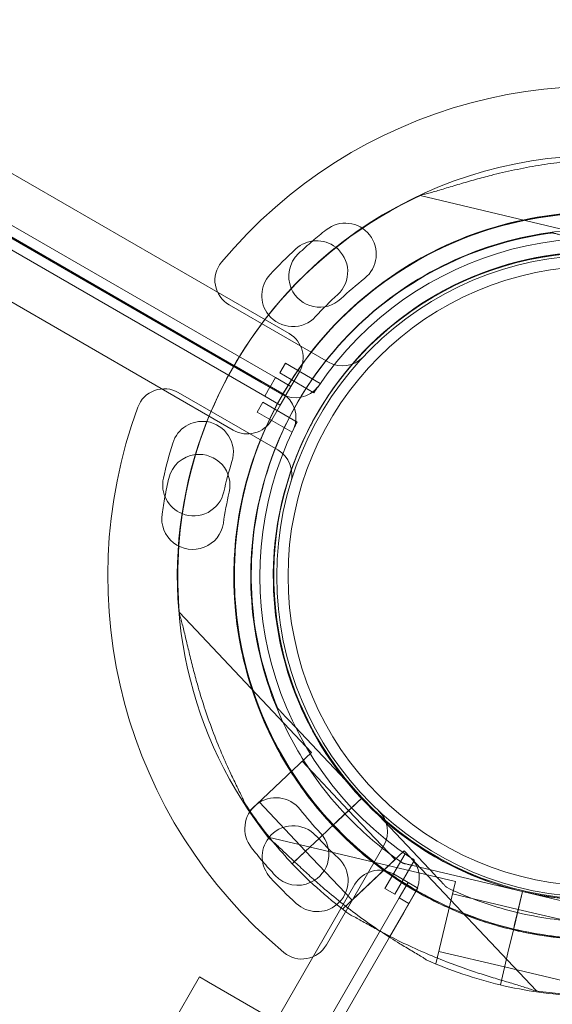
# Model space of a CAD drawing. Units: millimetres. Extents: x 8331 to 205826, y -69195 to 157953.
# Drawn here: x 89382 to 89476, y 67359 to 67533 of the extents above; entities that cross this region are included whole.
import ezdxf

# ---------------------------------------------------------------- set-up
doc = ezdxf.new("R2010")
doc.units = ezdxf.units.MM
doc.header["$MEASUREMENT"] = 0

msp = doc.modelspace()

# ---------------------------------------------------------------- linework, layer by layer
at = {"color": 0, "linetype": 'Continuous', "lineweight": 0}
for p, q in [((88544.52, 67988.59), (89429.56, 67477.61)), ((89427.14, 67469.77), (88538.93, 67982.58)), ((89424.55, 67468.96), (88539.52, 67979.93)), ((89424.64, 67469.11), (88539.61, 67980.08)), ((89425.23, 67466.46), (88537.02, 67979.27)), ((89419.71, 67471.76), (88544.37, 67977.14)), ((89419.79, 67471.9), (88544.46, 67977.28)), ((88534.61, 67971.43), (89419.65, 67460.45)), ((89452.84, 67502.08), (89486.08, 67494.19)), ((89476.3, 67495.47), (89476.3, 67495.47)), ((89418.9, 67482.71), (89436.57, 67472.51)), ((89428.21, 67466.85), (89419.71, 67471.76)), ((89428.29, 67467), (89419.79, 67471.9)), ((89427.91, 67470.59), (89428.91, 67472.32)), ((89428.91, 67472.32), (89435.09, 67468.75)), ((89427.14, 67469.77), (89426.14, 67468.04)), ((89427.14, 67469.77), (89429.88, 67468.19)), ((89433.98, 67467.08), (89427.91, 67470.59)), ((89431.39, 67470.78), (89428.89, 67466.45)), ((89428.88, 67466.46), (89424.55, 67468.96)), ((89428.97, 67466.61), (89424.64, 67469.11)), ((89425.23, 67466.46), (89426.23, 67468.19)), ((89428.88, 67466.46), (89429.88, 67468.19)), ((89409.9, 67467.12), (89427.57, 67456.93)), ((89425.23, 67466.46), (89427.97, 67464.88)), ((89426.48, 67462.28), (89428.98, 67466.61)), ((89428.97, 67466.61), (89427.97, 67464.88)), ((89428.89, 67466.45), (89428.88, 67466.46)), ((89428.98, 67466.61), (89428.97, 67466.61)), ((89424.91, 67465.39), (89423.91, 67463.66)), ((89430.98, 67461.89), (89424.91, 67465.39)), ((89423.91, 67463.66), (89430.09, 67460.09)), ((89433.54, 67403.2), (89410.1, 67428.05)), ((89427.55, 67411.04), (89427.55, 67411.04)), ((89442.52, 67395.17), (89429.61, 67408.86)), ((89429.61, 67408.86), (89442.52, 67395.17)), ((89430.05, 67405.44), (89430.05, 67405.44)), ((89422.63, 67392.91), (89433.54, 67403.2)), ((89440.14, 67392.93), (89431.91, 67401.66)), ((89432.5, 67385.72), (89424.27, 67394.45)), ((89438.15, 67391.05), (89442.52, 67395.17)), ((89442.52, 67395.17), (89438.15, 67391.05)), ((89438.15, 67391.06), (89442.52, 67395.17)), ((89442.4, 67395.07), (89438.15, 67391.06)), ((89442.42, 67395.08), (89442.4, 67395.07)), ((89442.52, 67395.17), (89442.42, 67395.08)), ((89442.52, 67395.17), (89442.52, 67395.17)), ((89442.52, 67395.17), (89455.43, 67381.49)), ((89442.52, 67395.17), (89442.52, 67395.17)), ((89455.43, 67381.49), (89442.52, 67395.17)), ((89422.63, 67392.91), (89422.44, 67393.11)), ((89438.15, 67391.05), (89440.14, 67392.93)), ((89438.15, 67391.06), (89440.14, 67392.93)), ((89448.38, 67384.2), (89440.14, 67392.93)), ((89438.15, 67391.06), (89437.43, 67390.37)), ((89438.15, 67391.05), (89437.43, 67390.37)), ((89434.95, 67388.03), (89436.7, 67389.68)), ((89436.7, 67389.68), (89434.95, 67388.03)), ((89436.7, 67389.68), (89434.95, 67388.03)), ((89434.95, 67388.03), (89436.7, 67389.68)), ((89437.43, 67390.37), (89436.7, 67389.68)), ((89437.43, 67390.37), (89436.7, 67389.68)), ((89437.43, 67390.37), (89437.43, 67390.37)), ((89459.09, 67380.31), (89425.84, 67388.19)), ((89434.95, 67388.03), (89432.44, 67385.66)), ((89434.95, 67388.03), (89432.44, 67385.66)), ((89430.13, 67383.48), (89432.44, 67385.66)), ((89430.13, 67383.48), (89432.44, 67385.66)), ((89432.44, 67385.66), (89430.13, 67383.48)), ((89432.44, 67385.66), (89430.51, 67383.84)), ((89440.74, 67377), (89432.5, 67385.72)), ((89446.38, 67386.71), (89436.18, 67369.05)), ((89439.1, 67375.45), (89450.01, 67385.75)), ((89473.46, 67360.9), (89450.01, 67385.75)), ((89430.51, 67383.84), (89430.13, 67383.48)), ((89440.74, 67377), (89448.38, 67384.2)), ((89450.15, 67385.24), (89446.58, 67379.06)), ((89448.31, 67378.06), (89451.81, 67384.12)), ((89430.13, 67383.48), (89430.13, 67383.48)), ((89449.77, 67383.57), (89449.77, 67383.57)), ((89471, 67378.54), (89452.69, 67382.88)), ((89452.69, 67382.88), (89471, 67378.54)), ((89452.41, 67379.15), (89448.08, 67381.65)), ((89450.68, 67380.14), (89449.09, 67377.4)), ((89452.41, 67379.14), (89450.68, 67380.14)), ((89455.63, 67365.72), (89459.09, 67380.31)), ((89455.63, 67365.72), (89459.09, 67380.31)), ((89441.25, 67379.82), (88930.27, 66494.77)), ((89446.58, 67379.06), (89448.31, 67378.06)), ((89447.38, 67370.44), (89452.01, 67378.47)), ((89449.91, 67374.81), (89452.41, 67379.14)), ((89452.41, 67379.14), (89452.41, 67379.15)), ((89457.49, 67379.3), (89457.49, 67379.3)), ((89471, 67378.54), (89469.61, 67372.7)), ((89469.61, 67372.7), (89470.99, 67378.52)), ((89471, 67378.54), (89469.62, 67372.7)), ((89469.62, 67372.7), (89471, 67378.54)), ((89470.99, 67378.52), (89471, 67378.54)), ((89489.31, 67374.2), (89471, 67378.54)), ((89471, 67378.54), (89471, 67378.54)), ((89471, 67378.54), (89489.31, 67374.2)), ((89471, 67378.54), (89471, 67378.54)), ((89449.09, 67377.4), (88936.28, 66489.19)), ((89450.82, 67376.41), (89449.09, 67377.4)), ((89470.25, 67375.36), (89458.57, 67378.12)), ((89439.29, 67375.25), (89439.1, 67375.45)), ((89470.24, 67375.36), (89469.61, 67372.7)), ((89470.24, 67375.36), (89469.61, 67372.7)), ((89470.25, 67375.36), (89469.62, 67372.7)), ((89470.25, 67375.36), (89469.62, 67372.7)), ((89481.92, 67372.59), (89470.24, 67375.36)), ((89447.38, 67370.44), (89449.91, 67374.81)), ((89469.15, 67370.75), (89469.38, 67371.72)), ((89469.15, 67370.75), (89469.38, 67371.72)), ((89469.16, 67370.75), (89469.39, 67371.73)), ((89469.16, 67370.75), (89469.39, 67371.73)), ((89469.38, 67371.72), (89469.61, 67372.7)), ((89469.38, 67371.72), (89469.61, 67372.7)), ((89469.39, 67371.73), (89469.62, 67372.7)), ((89469.39, 67371.73), (89469.62, 67372.7)), ((89469.61, 67372.7), (89469.61, 67372.7)), ((89469.62, 67372.7), (89469.62, 67372.7)), ((89435.89, 67350.55), (89447.38, 67370.44)), ((89435.9, 67350.55), (89447.38, 67370.44)), ((89468.6, 67368.41), (89469.15, 67370.75)), ((89469.15, 67370.75), (89468.6, 67368.41)), ((89469.16, 67370.75), (89468.6, 67368.41)), ((89468.6, 67368.41), (89469.16, 67370.75)), ((89469.15, 67370.75), (89469.15, 67370.75)), ((89467.82, 67365.14), (89456.15, 67367.91)), ((89467.8, 67365.05), (89468.6, 67368.41)), ((89467.8, 67365.05), (89468.6, 67368.41)), ((89467.8, 67365.05), (89468.6, 67368.41)), ((89467.8, 67365.05), (89468.6, 67368.41)), ((89455.63, 67365.72), (89455.36, 67365.78)), ((89467.07, 67361.96), (89467.8, 67365.05)), ((89467.8, 67365.05), (89467.07, 67361.96)), ((89467.8, 67365.05), (89467.07, 67361.96)), ((89467.07, 67361.96), (89467.8, 67365.05)), ((89479.5, 67362.37), (89467.82, 67365.14)), ((89413.67, 67363.38), (88930.71, 66526.87)), ((89413.67, 67363.38), (89415.27, 67362.46)), ((89443.04, 67346.43), (89415.27, 67362.46))]:
    msp.add_line(p, q, dxfattribs=at)
for radius in [57.58, 57, 55]:
    msp.add_circle((89484.38, 67434.52), radius, dxfattribs=at)
for centre, radius, start, end in [((89484.38, 67434.52), 87, 69.8304, 140.1696), ((89484.34, 67434.63), 74.54, 81.2676, 151.6554), ((89484.26, 67434.49), 74.54, 114.5969, 218.7324), ((89484.26, 67434.49), 64.5, 76.6666, 208.1806), ((89484.34, 67434.63), 64.5, 43.3353, 151.6653), ((89485.75, 67433.37), 79.9, 128.3891, 130.6198), ((89439.55, 67491.69), 5.5, 308.3891, 128.3891), ((89434.47, 67488.57), 5.5, 51.962, 132.6891), ((89485.75, 67433.37), 79.9, 130.6198, 133.0109), ((89484.38, 67434.52), 60, 63.5779, 145.8956), ((89484.91, 67433.88), 79.9, 132.6891, 137.3109), ((89484.34, 67434.63), 57.5, 43.3353, 151.6751), ((89484.34, 67434.63), 57.5, 43.3353, 151.6742), ((89484.26, 67434.49), 57.5, 76.6647, 150.7782), ((89484.26, 67434.49), 57.5, 76.6647, 150.78), ((89434.47, 67488.57), 5.5, 312.6891, 51.962), ((89421.4, 67487.04), 5, 140.1696, 240), ((89435, 67487.77), 5.5, 133.0109, 203.303), ((89484.26, 67434.49), 57.5, 256.6647, 76.6647), ((89484.26, 67434.49), 57.5, 256.6647, 76.6647), ((89430.23, 67484.32), 5.5, 137.3109, 218.3464), ((89485.75, 67433.37), 68.9, 128.3891, 133.0109), ((89435, 67487.77), 5.5, 203.303, 313.0109), ((89484.91, 67433.88), 68.9, 132.6891, 137.3109), ((89430.23, 67484.32), 5.5, 218.3464, 317.3109), ((89484.34, 67434.63), 64.5, 223.3353, 43.3353), ((89427.06, 67473.28), 5, 330, 60), ((89439.07, 67476.84), 5, 240, 316.9497), ((89484.34, 67434.63), 57.5, 223.3353, 43.3353), ((89484.34, 67434.63), 57.5, 223.3353, 43.3353), ((89484.34, 67434.63), 74.54, 151.6554, 185.4031), ((89407.4, 67462.79), 5, 60, 159.8304), ((89430.71, 67471.18), 5, 240, 322.8658), ((89484.38, 67434.52), 60, 145.8956, 147.134), ((89425.79, 67462.67), 5, 337.1342, 60), ((89484.26, 67434.49), 64.5, 256.6647, 30.0247), ((89484.38, 67434.52), 87, 159.8304, 230.1696), ((89484.34, 67434.63), 64.5, 151.6655, 223.3353), ((89484.34, 67434.63), 64.5, 151.6653, 151.6655), ((89484.26, 67434.49), 64.5, 256.6647, 28.1806), ((89422.15, 67464.78), 5, 240, 330), ((89484.26, 67434.49), 57.5, 150.7782, 243.519), ((89484.26, 67434.49), 57.5, 150.78, 208.1804), ((89414.17, 67456.51), 5.5, 81.6166, 162.6891), ((89414.17, 67456.51), 5.5, 342.6891, 81.6166), ((89484.38, 67434.52), 60, 154.1044, 236.4221), ((89484.34, 67434.63), 57.5, 152.4289, 223.3353), ((89484.34, 67434.63), 57.5, 152.4308, 223.3353), ((89484.38, 67434.52), 60, 152.866, 154.1044), ((89484.34, 67434.63), 57.5, 151.6751, 152.4308), ((89484.34, 67434.63), 57.5, 151.6742, 152.4289), ((89485.2, 67434.38), 79.9, 162.6891, 167.3109), ((89413.57, 67450.65), 5.5, 96.6654, 166.9891), ((89413.57, 67450.65), 5.5, 346.9891, 96.6654), ((89425.07, 67452.6), 5, 343.0503, 60), ((89485.2, 67434.38), 68.9, 162.6891, 167.3109), ((89412.62, 67450.72), 5.5, 167.3109, 248.0548), ((89486.06, 67433.9), 79.9, 166.9891, 169.3802), ((89486.06, 67433.9), 79.9, 169.3802, 171.6109), ((89412.62, 67450.72), 5.5, 248.0548, 347.3109), ((89486.06, 67433.9), 68.9, 166.9891, 171.6109), ((89412.46, 67444.76), 5.5, 171.6109, 351.6109), ((89484.26, 67434.49), 57.5, 208.1804, 256.6647), ((89484.26, 67434.49), 64.5, 208.1806, 256.6647), ((89484.26, 67434.49), 64.5, 208.1806, 256.6647), ((89484.34, 67434.63), 74.54, 212.6605, 219.3343), ((89427.21, 67389.7), 5.5, 38.3891, 218.3891), ((89485.53, 67435.9), 68.9, 218.3891, 223.0109), ((89442.05, 67389.21), 5, 330, 46.9497), ((89430.3, 67384.71), 5.5, 42.6891, 142.4057), ((89431.12, 67385.15), 5.5, 295.1007, 43.0109), ((89430.3, 67384.71), 5.5, 142.4057, 222.6891), ((89484.34, 67434.63), 74.54, 219.3343, 223.3353), ((89484.99, 67435.16), 68.9, 222.6891, 227.3109), ((89485.53, 67435.9), 79.9, 218.3891, 220.6039), ((89485.53, 67435.9), 79.9, 220.6039, 223.0109), ((89434.55, 67380.47), 5.5, 309.4513, 47.3109), ((89484.38, 67434.52), 60, 236.4221, 237.134), ((89447.68, 67380.97), 5, 330, 45.4558), ((89484.34, 67434.63), 74.54, 223.337, 234.0102), ((89484.34, 67434.63), 74.54, 223.3353, 223.337), ((89445.58, 67377.32), 5, 60, 150), ((89484.26, 67434.49), 57.5, 243.519, 256.6647), ((89484.99, 67435.16), 79.9, 222.6891, 227.3109), ((89431.12, 67385.15), 5.5, 223.0109, 295.1007), ((89434.55, 67380.47), 5.5, 227.3109, 309.4513), ((89431.85, 67371.55), 5, 230.1696, 330), ((89484.26, 67434.49), 74.54, 245.9898, 256.663), ((89484.26, 67434.49), 74.54, 256.6647, 267.3395), ((89484.26, 67434.49), 74.54, 256.663, 256.6647), ((89484.34, 67434.63), 74.54, 261.2676, 267.9516)]:
    msp.add_arc(centre, radius, start, end, dxfattribs=at)
for points, knots in [([(205825.79, 131684.41), (88639.05, 65158.58), (88639.05, 65158.58), (88639.05, 65158.58), (88639.05, 65158.58), (88639.06, 65158.58)], [-0.0054946, -0.0054946, -0.0054946, -0.0054946, 0, 0, 0.0054946, 0.0054946, 0.0054946, 0.0054946]), ([(89453.24, 67502.26), (89453.44, 67502.3), (89453.66, 67502.34), (89454.21, 67502.48), (89454.55, 67502.57), (89455.59, 67502.85), (89456.37, 67503.09), (89458.04, 67503.59), (89458.93, 67503.86), (89460.77, 67504.4), (89461.72, 67504.68), (89463.6, 67505.2), (89464.54, 67505.45), (89466.76, 67506.01), (89468.14, 67506.33), (89470.98, 67506.93), (89472.43, 67507.21), (89475.32, 67507.69), (89476.77, 67507.89), (89479.57, 67508.24), (89480.94, 67508.37), (89483.02, 67508.55), (89483.89, 67508.61), (89485.14, 67508.7), (89485.55, 67508.73), (89486.32, 67508.78), (89486.69, 67508.81), (89487.25, 67508.87), (89487.49, 67508.9), (89487.69, 67508.94), (89487.71, 67508.94), (89487.72, 67508.94)], [43.684489, 43.684489, 43.684489, 43.684489, 44.703122, 44.703122, 46.081139, 46.081139, 48.879512, 48.879512, 51.677886, 51.677886, 54.476259, 54.476259, 57.274633, 57.274633, 61.356857, 61.356857, 65.439081, 65.439081, 69.521304, 69.521304, 73.603528, 73.603528, 76.136751, 76.136751, 77.403362, 77.403362, 78.669973, 78.669973, 79.593377, 79.593377, 79.68269, 79.68269, 79.68269, 79.68269]), ([(89487.72, 67508.94), (89487.71, 67508.94), (89487.69, 67508.94), (89487.49, 67508.9), (89487.25, 67508.87), (89486.69, 67508.81), (89486.32, 67508.78), (89485.55, 67508.73), (89485.14, 67508.7), (89483.89, 67508.61), (89483.02, 67508.55), (89480.94, 67508.37), (89479.57, 67508.24), (89476.77, 67507.89), (89475.32, 67507.69), (89472.43, 67507.21), (89470.98, 67506.93), (89468.14, 67506.33), (89466.76, 67506.01), (89464.54, 67505.45), (89463.6, 67505.2), (89461.72, 67504.68), (89460.77, 67504.4), (89458.93, 67503.86), (89458.04, 67503.59), (89456.37, 67503.09), (89455.59, 67502.85), (89454.55, 67502.57), (89454.21, 67502.48), (89453.66, 67502.34), (89453.44, 67502.3), (89453.24, 67502.26)], [41.403162, 41.403162, 41.403162, 41.403162, 41.492475, 41.492475, 42.415878, 42.415878, 43.682489, 43.682489, 44.949101, 44.949101, 47.482323, 47.482323, 51.564547, 51.564547, 55.646771, 55.646771, 59.728995, 59.728995, 63.811219, 63.811219, 66.609592, 66.609592, 69.407966, 69.407966, 72.206339, 72.206339, 75.004713, 75.004713, 76.38273, 76.38273, 77.401363, 77.401363, 77.401363, 77.401363]), ([(89427.41, 67404.03), (89424.16, 67410.09), (89421.89, 67416.68), (89419.54, 67430.24), (89419.45, 67437.2), (89421.48, 67450.81), (89423.6, 67457.45), (89429.81, 67469.73), (89433.9, 67475.37), (89443.66, 67485.07), (89449.32, 67489.14), (89461.63, 67495.28), (89468.28, 67497.35), (89481.9, 67499.31), (89488.87, 67499.19), (89496.81, 67497.76), (89497.98, 67497.52), (89499.14, 67497.25)], [2.649749, 2.649749, 2.649749, 2.649749, 2.969749, 2.969749, 3.289749, 3.289749, 3.609749, 3.609749, 3.929749, 3.929749, 4.249749, 4.249749, 4.569749, 4.569749, 4.889749, 4.889749, 4.945134, 4.945134, 4.945134, 4.945134]), ([(89437.43, 67390.37), (89432.71, 67395.37), (89428.79, 67401.14), (89422.98, 67413.61), (89421.08, 67420.31), (89419.48, 67433.98), (89419.78, 67440.94), (89422.57, 67454.41), (89425.04, 67460.93), (89431.92, 67472.84), (89436.33, 67478.24), (89446.61, 67487.39), (89452.48, 67491.13), (89465.12, 67496.58), (89471.87, 67498.29), (89479.91, 67498.99), (89481.1, 67499.06), (89482.29, 67499.1)], [3.956045, 3.956045, 3.956045, 3.956045, 4.276045, 4.276045, 4.596045, 4.596045, 4.916045, 4.916045, 5.236045, 5.236045, 5.556045, 5.556045, 5.876045, 5.876045, 6.196045, 6.196045, 6.251431, 6.251431, 6.251431, 6.251431]), ([(89427.55, 67411.04), (89425.03, 67417.1), (89423.49, 67423.56), (89422.53, 67436.65), (89423.1, 67443.26), (89426.3, 67455.99), (89428.92, 67462.09), (89435.96, 67473.16), (89440.37, 67478.13), (89450.54, 67486.43), (89456.29, 67489.75), (89468.55, 67494.43), (89475.05, 67495.78), (89481.87, 67496.08), (89482.13, 67496.09), (89482.39, 67496.1)], [4.318697, 4.318697, 4.318697, 4.318697, 4.638697, 4.638697, 4.958697, 4.958697, 5.278697, 5.278697, 5.598697, 5.598697, 5.918697, 5.918697, 6.238697, 6.238697, 6.251431, 6.251431, 6.251431, 6.251431]), ([(89430.05, 67405.44), (89426.95, 67411.23), (89424.79, 67417.51), (89422.55, 67430.43), (89422.47, 67437.08), (89424.4, 67450.05), (89426.42, 67456.38), (89432.34, 67468.09), (89436.24, 67473.47), (89445.55, 67482.72), (89450.94, 67486.59), (89462.68, 67492.45), (89469.03, 67494.43), (89475.78, 67495.4), (89476.04, 67495.43), (89476.3, 67495.47)], [2.649749, 2.649749, 2.649749, 2.649749, 2.969749, 2.969749, 3.289749, 3.289749, 3.609749, 3.609749, 3.929749, 3.929749, 4.249749, 4.249749, 4.569749, 4.569749, 4.582482, 4.582482, 4.582482, 4.582482]), ([(89479.22, 67494.78), (89478.82, 67494.87), (89478.38, 67494.97), (89477.74, 67495.12), (89477.53, 67495.17), (89477.13, 67495.27), (89476.94, 67495.32), (89476.69, 67495.37), (89476.62, 67495.39), (89476.49, 67495.42), (89476.43, 67495.44), (89476.36, 67495.45), (89476.33, 67495.46), (89476.3, 67495.47), (89476.3, 67495.47), (89476.3, 67495.47)], [-3.1812, -3.1812, -3.1812, -3.1812, -1.954094, -1.954094, -1.340541, -1.340541, -0.726988, -0.726988, -0.491112, -0.491112, -0.255237, -0.255237, -0.115927, -0.115927, 0, 0, 0, 0]), ([(89410.14, 67427.61), (89410.2, 67427.42), (89410.27, 67427.21), (89410.43, 67426.67), (89410.52, 67426.33), (89410.79, 67425.28), (89410.98, 67424.49), (89411.38, 67422.79), (89411.6, 67421.88), (89412.04, 67420.02), (89412.28, 67419.06), (89412.77, 67417.17), (89413.03, 67416.23), (89413.65, 67414.03), (89414.06, 67412.67), (89414.96, 67409.91), (89415.45, 67408.52), (89416.48, 67405.77), (89417.02, 67404.42), (89418.13, 67401.82), (89418.69, 67400.57), (89419.58, 67398.68), (89419.96, 67397.89), (89420.51, 67396.77), (89420.69, 67396.4), (89421.03, 67395.7), (89421.19, 67395.37), (89421.42, 67394.85), (89421.52, 67394.63), (89421.58, 67394.44), (89421.59, 67394.42), (89421.59, 67394.41)], [43.684489, 43.684489, 43.684489, 43.684489, 44.703122, 44.703122, 46.081139, 46.081139, 48.879512, 48.879512, 51.677886, 51.677886, 54.476259, 54.476259, 57.274633, 57.274633, 61.356857, 61.356857, 65.439081, 65.439081, 69.521304, 69.521304, 73.603528, 73.603528, 76.136751, 76.136751, 77.403362, 77.403362, 78.669973, 78.669973, 79.593377, 79.593377, 79.68269, 79.68269, 79.68269, 79.68269]), ([(89421.59, 67394.41), (89421.59, 67394.42), (89421.58, 67394.44), (89421.52, 67394.63), (89421.42, 67394.85), (89421.19, 67395.37), (89421.03, 67395.7), (89420.69, 67396.4), (89420.51, 67396.77), (89419.96, 67397.89), (89419.58, 67398.68), (89418.69, 67400.57), (89418.13, 67401.82), (89417.02, 67404.42), (89416.48, 67405.77), (89415.45, 67408.52), (89414.96, 67409.91), (89414.06, 67412.67), (89413.65, 67414.03), (89413.03, 67416.23), (89412.77, 67417.17), (89412.28, 67419.06), (89412.04, 67420.02), (89411.6, 67421.88), (89411.38, 67422.79), (89410.98, 67424.49), (89410.79, 67425.28), (89410.52, 67426.33), (89410.43, 67426.67), (89410.27, 67427.21), (89410.2, 67427.42), (89410.14, 67427.61)], [41.403162, 41.403162, 41.403162, 41.403162, 41.492475, 41.492475, 42.415878, 42.415878, 43.682489, 43.682489, 44.949101, 44.949101, 47.482323, 47.482323, 51.564547, 51.564547, 55.646771, 55.646771, 59.728995, 59.728995, 63.811219, 63.811219, 66.609592, 66.609592, 69.407966, 69.407966, 72.206339, 72.206339, 75.004713, 75.004713, 76.38273, 76.38273, 77.401363, 77.401363, 77.401363, 77.401363]), ([(89429.61, 67408.86), (89429.33, 67409.15), (89429.02, 67409.48), (89428.57, 67409.96), (89428.42, 67410.11), (89428.14, 67410.42), (89428, 67410.56), (89427.83, 67410.74), (89427.78, 67410.8), (89427.68, 67410.9), (89427.64, 67410.94), (89427.59, 67410.99), (89427.57, 67411.01), (89427.55, 67411.03), (89427.55, 67411.04), (89427.55, 67411.04)], [-3.1812, -3.1812, -3.1812, -3.1812, -1.954094, -1.954094, -1.340541, -1.340541, -0.726988, -0.726988, -0.491112, -0.491112, -0.255237, -0.255237, -0.115927, -0.115927, 0, 0, 0, 0]), ([(89427.55, 67411.04), (89427.55, 67411.04), (89427.55, 67411.03), (89427.57, 67411.01), (89427.59, 67410.99), (89427.64, 67410.94), (89427.68, 67410.9), (89427.78, 67410.8), (89427.83, 67410.74), (89428, 67410.56), (89428.14, 67410.42), (89428.42, 67410.11), (89428.57, 67409.96), (89429.02, 67409.48), (89429.33, 67409.15), (89429.61, 67408.86)], [0, 0, 0, 0, 0.115927, 0.115927, 0.255237, 0.255237, 0.491112, 0.491112, 0.726988, 0.726988, 1.340541, 1.340541, 1.954094, 1.954094, 3.1812, 3.1812, 3.1812, 3.1812]), ([(89449.77, 67383.57), (89448.13, 67384.68), (89446.54, 67385.87), (89443.49, 67388.4), (89442.02, 67389.74), (89439.23, 67392.56), (89437.9, 67394.03), (89435.39, 67397.1), (89434.21, 67398.7), (89432.01, 67401.99), (89430.99, 67403.7), (89430.05, 67405.44)], [2.1661932, 2.1661932, 2.1661932, 2.1661932, 2.2629042, 2.2629042, 2.3596153, 2.3596153, 2.4563264, 2.4563264, 2.5530374, 2.5530374, 2.6497485, 2.6497485, 2.6497485, 2.6497485]), ([(89469.39, 67371.73), (89465.85, 67372.56), (89462.38, 67373.7), (89455.68, 67376.55), (89452.45, 67378.26), (89446.33, 67382.19), (89443.43, 67384.42), (89438.06, 67389.33), (89435.59, 67392.01), (89431.12, 67397.76), (89429.13, 67400.82), (89427.41, 67404.03)], [1.8035413, 1.8035413, 1.8035413, 1.8035413, 1.9727827, 1.9727827, 2.1420242, 2.1420242, 2.3112656, 2.3112656, 2.4805071, 2.4805071, 2.6497485, 2.6497485, 2.6497485, 2.6497485]), ([(89541.16, 67404.12), (89538.15, 67398.47), (89534.29, 67393.27), (89524.86, 67383.9), (89519.2, 67379.84), (89506.89, 67373.7), (89500.24, 67371.62), (89486.62, 67369.66), (89479.65, 67369.78), (89471.71, 67371.21), (89470.54, 67371.45), (89469.39, 67371.72)], [6.773382, 6.773382, 6.773382, 6.773382, 7.071341, 7.071341, 7.391341, 7.391341, 7.711341, 7.711341, 8.031341, 8.031341, 8.086693, 8.086693, 8.086693, 8.086693]), ([(89486.39, 67370.17), (89482.75, 67370.05), (89479.11, 67370.24), (89471.9, 67371.24), (89468.33, 67372.05), (89461.4, 67374.24), (89458.02, 67375.64), (89451.55, 67378.97), (89448.46, 67380.91), (89442.65, 67385.29), (89439.92, 67387.72), (89437.43, 67390.37)], [3.109838, 3.109838, 3.109838, 3.109838, 3.2790795, 3.2790795, 3.4483209, 3.4483209, 3.6175623, 3.6175623, 3.7868038, 3.7868038, 3.9560452, 3.9560452, 3.9560452, 3.9560452]), ([(89453.93, 67366.4), (89453.92, 67366.41), (89453.91, 67366.42), (89453.75, 67366.54), (89453.55, 67366.68), (89453.07, 67366.98), (89452.76, 67367.17), (89452.09, 67367.57), (89451.74, 67367.78), (89450.66, 67368.42), (89449.91, 67368.86), (89448.13, 67369.95), (89446.97, 67370.69), (89444.61, 67372.25), (89443.42, 67373.09), (89441.05, 67374.82), (89439.87, 67375.71), (89437.61, 67377.52), (89436.52, 67378.43), (89434.79, 67379.93), (89434.06, 67380.57), (89432.61, 67381.88), (89431.89, 67382.55), (89430.49, 67383.86), (89429.81, 67384.51), (89428.54, 67385.71), (89427.95, 67386.26), (89427.15, 67386.99), (89426.89, 67387.22), (89426.45, 67387.59), (89426.28, 67387.73), (89426.12, 67387.85)], [0.834091, 0.834091, 0.834091, 0.834091, 0.923404, 0.923404, 1.846807, 1.846807, 3.113418, 3.113418, 4.38003, 4.38003, 6.913252, 6.913252, 10.995476, 10.995476, 15.0777, 15.0777, 19.159924, 19.159924, 23.242148, 23.242148, 26.040521, 26.040521, 28.838895, 28.838895, 31.637268, 31.637268, 34.435642, 34.435642, 35.813659, 35.813659, 36.832291, 36.832291, 36.832291, 36.832291]), ([(89452.69, 67382.88), (89452.29, 67382.97), (89451.86, 67383.07), (89451.22, 67383.23), (89451.01, 67383.28), (89450.61, 67383.37), (89450.41, 67383.42), (89450.17, 67383.47), (89450.1, 67383.49), (89449.96, 67383.52), (89449.9, 67383.54), (89449.83, 67383.55), (89449.81, 67383.56), (89449.78, 67383.57), (89449.77, 67383.57), (89449.77, 67383.57)], [-3.1812, -3.1812, -3.1812, -3.1812, -1.954094, -1.954094, -1.340541, -1.340541, -0.726988, -0.726988, -0.491112, -0.491112, -0.255237, -0.255237, -0.115927, -0.115927, 0, 0, 0, 0]), ([(89449.77, 67383.57), (89449.77, 67383.57), (89449.78, 67383.57), (89449.81, 67383.56), (89449.83, 67383.55), (89449.9, 67383.54), (89449.96, 67383.52), (89450.1, 67383.49), (89450.17, 67383.47), (89450.41, 67383.42), (89450.61, 67383.37), (89451.01, 67383.28), (89451.22, 67383.23), (89451.86, 67383.07), (89452.29, 67382.97), (89452.69, 67382.88)], [0, 0, 0, 0, 0.115927, 0.115927, 0.255237, 0.255237, 0.491112, 0.491112, 0.726988, 0.726988, 1.340541, 1.340541, 1.954094, 1.954094, 3.1812, 3.1812, 3.1812, 3.1812]), ([(89455.43, 67381.49), (89455.71, 67381.19), (89456.02, 67380.87), (89456.47, 67380.39), (89456.62, 67380.23), (89456.9, 67379.93), (89457.04, 67379.79), (89457.21, 67379.6), (89457.26, 67379.55), (89457.35, 67379.45), (89457.4, 67379.4), (89457.45, 67379.35), (89457.47, 67379.33), (89457.49, 67379.31), (89457.49, 67379.3), (89457.49, 67379.3)], [-3.1812, -3.1812, -3.1812, -3.1812, -1.954094, -1.954094, -1.340541, -1.340541, -0.726988, -0.726988, -0.491112, -0.491112, -0.255237, -0.255237, -0.115927, -0.115927, 0, 0, 0, 0]), ([(89457.49, 67379.3), (89457.49, 67379.3), (89457.49, 67379.31), (89457.47, 67379.33), (89457.45, 67379.35), (89457.4, 67379.4), (89457.35, 67379.45), (89457.26, 67379.55), (89457.21, 67379.6), (89457.04, 67379.79), (89456.9, 67379.93), (89456.62, 67380.23), (89456.47, 67380.39), (89456.02, 67380.87), (89455.71, 67381.19), (89455.43, 67381.49)], [0, 0, 0, 0, 0.115927, 0.115927, 0.255237, 0.255237, 0.491112, 0.491112, 0.726988, 0.726988, 1.340541, 1.340541, 1.954094, 1.954094, 3.1812, 3.1812, 3.1812, 3.1812]), ([(89486.29, 67373.17), (89484.31, 67373.1), (89482.33, 67373.14), (89478.37, 67373.39), (89476.4, 67373.62), (89472.48, 67374.26), (89470.54, 67374.67), (89466.71, 67375.68), (89464.82, 67376.28), (89461.1, 67377.66), (89459.27, 67378.44), (89457.49, 67379.3)], [3.109838, 3.109838, 3.109838, 3.109838, 3.2065491, 3.2065491, 3.3032602, 3.3032602, 3.3999712, 3.3999712, 3.4966823, 3.4966823, 3.5933934, 3.5933934, 3.5933934, 3.5933934]), ([(89445.78, 67371.48), (89445.65, 67371.55), (89445.52, 67371.62), (89444.68, 67372.07), (89443.93, 67372.5), (89442.83, 67373.11), (89442.47, 67373.31), (89441.8, 67373.69), (89441.47, 67373.87), (89440.97, 67374.13), (89440.76, 67374.24), (89440.57, 67374.31), (89440.56, 67374.32), (89440.54, 67374.32)], [73.134506, 73.134506, 73.134506, 73.134506, 73.603528, 73.603528, 76.136751, 76.136751, 77.403362, 77.403362, 78.669973, 78.669973, 79.593377, 79.593377, 79.68269, 79.68269, 79.68269, 79.68269]), ([(89473.02, 67360.96), (89472.84, 67361.04), (89472.63, 67361.12), (89472.1, 67361.31), (89471.76, 67361.42), (89470.74, 67361.75), (89469.96, 67361.99), (89468.28, 67362.49), (89467.39, 67362.75), (89465.55, 67363.31), (89464.61, 67363.6), (89462.75, 67364.2), (89461.83, 67364.51), (89459.67, 67365.26), (89458.33, 67365.75), (89455.64, 67366.81), (89454.27, 67367.37), (89451.59, 67368.56), (89450.27, 67369.18), (89447.88, 67370.37), (89446.8, 67370.93), (89445.78, 67371.48)], [43.684489, 43.684489, 43.684489, 43.684489, 44.703122, 44.703122, 46.081139, 46.081139, 48.879512, 48.879512, 51.677886, 51.677886, 54.476259, 54.476259, 57.274633, 57.274633, 61.356857, 61.356857, 65.439081, 65.439081, 69.521304, 69.521304, 73.134506, 73.134506, 73.134506, 73.134506])]:
    msp.add_open_spline(points, degree=3, knots=knots, dxfattribs=at)
msp.add_open_spline([(89469.39, 67371.72), (89469.38, 67371.72), (89469.38, 67371.72), (89469.38, 67371.72)], degree=3, dxfattribs=at)

doc.saveas('drawing.dxf')
